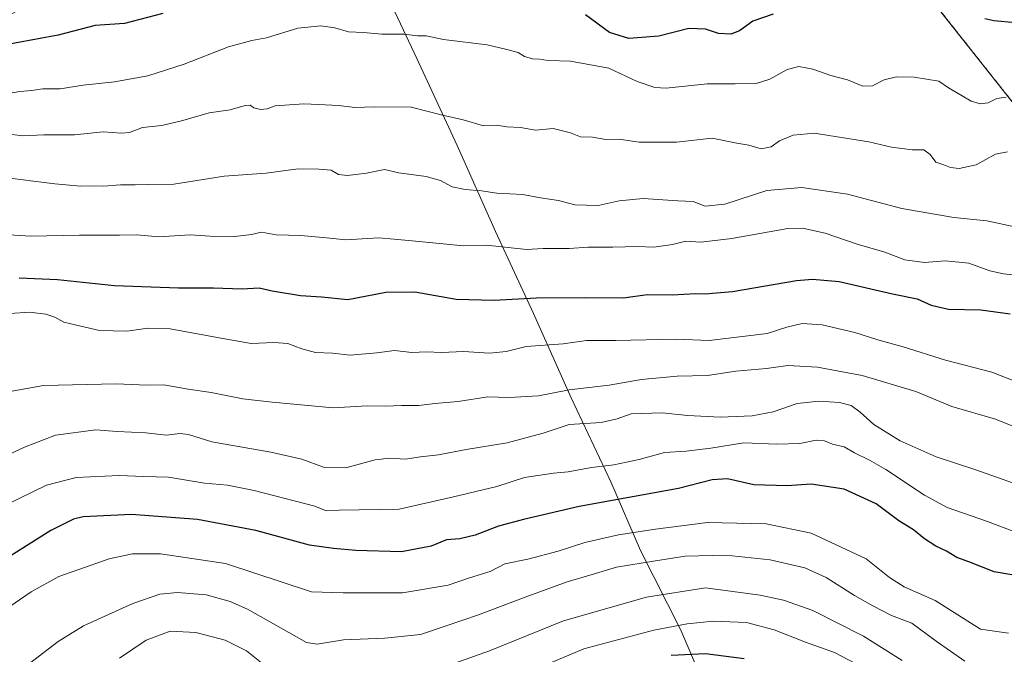
# Model space of a CAD drawing. Units: metres. Extents: x 624961 to 628428, y 4704107 to 4706483.
# Drawn here: x 627387 to 627684, y 4705565 to 4705757 of the extents above; entities that cross this region are included whole.
import ezdxf

# ---------------------------------------------------------------- set-up
doc = ezdxf.new("R2010")
doc.units = ezdxf.units.M
doc.header["$MEASUREMENT"] = 0
doc.linetypes.add('TRAZOS', pattern=[0.75, 0.5, -0.25])
for name, color, linetype, lineweight in [('Arbolado forestal', 92, 'TRAZOS', 0), ('Arbolado forestal CxS', 92, 'Continuous', 0), ('Comarca', 2, 'Continuous', 13), ('Comarca CxS', 133, 'Continuous', 0), ('Curva de nivel maestra', 36, 'Continuous', 30), ('Curva de nivel normal', 36, 'Continuous', 0), ('Municipio', 9, 'Continuous', 13), ('Municipio CxS', 142, 'Continuous', 0)]:
    doc.layers.add(name, color=color, linetype=linetype, lineweight=lineweight)

# ---------------------------------------------------------------- blocks, each defined once
blk = doc.blocks.new('*U151')
at = {"layer": 'Arbolado forestal CxS', "color": 92, "linetype": 'Continuous', "lineweight": 0}
blk.add_polyline3d([(627375.6, 4705753.35, 497.09), (627414.83, 4705774.29, 493.2), (627427.91, 4705813.54, 491.52), (627412.22, 4705850.18, 480.9), (627406.99, 4705892.06, 470.02), (627433.89, 4705908.69, 467.78), (627431.14, 4705919.31, 465.57), (627428.63, 4705932.08, 465.38), (627427.29, 4705941.32, 465.5), (627426.73, 4705947.92, 465.76), (627426.64, 4705958.83, 466.89), (627427.98, 4705967.36, 464.84), (627430.33, 4705975.91, 460.29), (627444.23, 4705960.15, 459.71), (627472.03, 4705934.75, 455.74), (627509.51, 4705919.03, 452.36), (627542.14, 4705905.73, 450.21), (627566.98, 4705899.51, 449.3), (627566.42, 4705869.64, 467.52), (627570.91, 4705850.15, 472.89), (627617.37, 4705802.2, 491.38), (627657.83, 4705767.73, 499.54), (627686.31, 4705731.76, 505.07)], dxfattribs=at)
blk = doc.blocks.new('*U180')
at = {"layer": 'Curva de nivel normal', "color": 36, "linetype": 'Continuous', "lineweight": 0}
blk.add_polyline3d([(627379.1, 4705691.94, 520), (627390.47, 4705691.28, 520), (627405.29, 4705691.62, 520), (627417.38, 4705691.56, 520), (627422.52, 4705691.7, 520), (627429.22, 4705691.06, 520), (627438.62, 4705691.64, 520), (627444.69, 4705691.27, 520), (627452.12, 4705691.14, 520), (627457.12, 4705691.79, 520), (627460.14, 4705692.49, 520), (627464.53, 4705691.68, 520), (627471.99, 4705691.46, 520), (627479.7, 4705690.77, 520), (627485.52, 4705690.15, 520), (627495.36, 4705690.82, 520), (627500.08, 4705690.34, 520), (627507.62, 4705689.71, 520), (627520.95, 4705688.38, 520), (627527.85, 4705688.59, 520), (627539.92, 4705687.24, 520), (627544.96, 4705687.56, 520), (627552.85, 4705687.52, 520), (627558.52, 4705687.92, 520), (627565.91, 4705688, 520), (627573.44, 4705688.2, 520), (627578.36, 4705687.96, 520), (627583.98, 4705688.8, 520), (627587.96, 4705689.77, 520), (627592.48, 4705689.45, 520), (627601.85, 4705690.57, 520), (627618.67, 4705693.6, 520), (627623.12, 4705693.66, 520), (627629.97, 4705692.18, 520), (627639.6, 4705688.86, 520), (627647.88, 4705686.47, 520), (627653.93, 4705684.18, 520), (627659.84, 4705683.34, 520), (627666.07, 4705683.88, 520), (627673.18, 4705683.09, 520), (627679.56, 4705680.78, 520), (627683.69, 4705679.91, 520), (627688.24, 4705679.46, 520)], dxfattribs=at)
blk = doc.blocks.new('*U181')
at = {"layer": 'Curva de nivel normal', "color": 36, "linetype": 'Continuous', "lineweight": 0}
blk.add_polyline3d([(627639.04, 4705562.46, 570), (627632.72, 4705565.85, 570), (627624.02, 4705568.89, 570), (627614.58, 4705572.67, 570), (627606.21, 4705574.82, 570), (627596.16, 4705575.28, 570), (627588.33, 4705574.47, 570), (627578.35, 4705572.59, 570), (627557.27, 4705566.92, 570), (627537.42, 4705558.56, 570)], dxfattribs=at)
blk = doc.blocks.new('*U184')
at = {"layer": 'Curva de nivel normal', "color": 36, "linetype": 'Continuous', "lineweight": 0}
blk.add_polyline3d([(627684.5, 4705733.15, 505), (627681.68, 4705732.8, 505), (627679.04, 4705731.43, 505), (627676.58, 4705731.12, 505), (627673.87, 4705731.98, 505), (627671.19, 4705733.6, 505), (627667.05, 4705735.96, 505), (627664.22, 4705738.02, 505), (627656.72, 4705739.22, 505), (627651.39, 4705739.26, 505), (627647.73, 4705738.37, 505), (627644.17, 4705736.57, 505), (627641.3, 4705736.46, 505), (627636.66, 4705738.4, 505), (627631.63, 4705739.72, 505), (627626.17, 4705741.61, 505), (627622.04, 4705742.36, 505), (627618.45, 4705741.46, 505), (627613.26, 4705738.55, 505), (627609.15, 4705737.26, 505), (627602.81, 4705737.19, 505), (627594.35, 4705737.22, 505), (627582.01, 4705735.87, 505), (627578.64, 4705736.09, 505), (627573.28, 4705737.88, 505), (627564.75, 4705741.93, 505), (627553.18, 4705743.98, 505), (627546.52, 4705744.16, 505), (627543.85, 4705744.57, 505), (627541.74, 4705744.69, 505), (627539.39, 4705745.45, 505), (627537.4, 4705746.65, 505), (627533.98, 4705747.54, 505), (627528.12, 4705748.88, 505), (627514.99, 4705750.51, 505), (627509.73, 4705751.59, 505), (627507.1, 4705751.68, 505), (627503.09, 4705752.12, 505), (627496.32, 4705752.14, 505), (627490.8, 4705752.63, 505), (627486.3, 4705752.83, 505), (627482.17, 4705754.03, 505), (627478.02, 4705754.66, 505), (627471.01, 4705753.96, 505), (627461.65, 4705751.02, 505), (627457.22, 4705750.27, 505), (627450.19, 4705748.34, 505), (627436.86, 4705743.12, 505), (627425.86, 4705739.63, 505), (627415.86, 4705737.73, 505), (627406.42, 4705736.74, 505), (627399.41, 4705735.71, 505), (627394.23, 4705735.67, 505), (627390.8, 4705735.14, 505), (627387.34, 4705734.87, 505), (627382.15, 4705733.99, 505)], dxfattribs=at)
blk = doc.blocks.new('*U187')
at = {"layer": 'Curva de nivel normal', "color": 36, "linetype": 'Continuous', "lineweight": 0}
blk.add_polyline3d([(627690.95, 4705632.25, 535), (627681.24, 4705636.12, 535), (627668.1, 4705639.98, 535), (627657.26, 4705644.47, 535), (627641.09, 4705649.3, 535), (627627.58, 4705651.79, 535), (627618.71, 4705652.26, 535), (627612.23, 4705651.44, 535), (627603.01, 4705650.55, 535), (627594.48, 4705649.24, 535), (627585.33, 4705649.08, 535), (627574.64, 4705648.09, 535), (627564.88, 4705646.39, 535), (627552.85, 4705645, 535), (627543.52, 4705643.15, 535), (627534.76, 4705642.62, 535), (627528.3, 4705642.89, 535), (627519.39, 4705641.42, 535), (627512.33, 4705640.85, 535), (627507.51, 4705640.21, 535), (627502.34, 4705640.21, 535), (627497.47, 4705640, 535), (627491.98, 4705640.18, 535), (627481.72, 4705639.54, 535), (627463.3, 4705641.26, 535), (627454.53, 4705642.24, 535), (627444.99, 4705644.15, 535), (627438.05, 4705645.14, 535), (627430.66, 4705646.44, 535), (627425.53, 4705646.4, 535), (627416.33, 4705646.75, 535), (627394.42, 4705646.23, 535), (627378.13, 4705643.38, 535)], dxfattribs=at)
blk = doc.blocks.new('*U188')
at = {"layer": 'Curva de nivel normal', "color": 36, "linetype": 'Continuous', "lineweight": 0}
blk.add_polyline3d([(627684.86, 4705716.7, 510), (627681.22, 4705716.03, 510), (627675.38, 4705712.73, 510), (627670.34, 4705711.62, 510), (627667.67, 4705711.93, 510), (627665.65, 4705712.78, 510), (627663.23, 4705713.61, 510), (627661.6, 4705715.83, 510), (627659.64, 4705717.26, 510), (627656.13, 4705717.24, 510), (627649.96, 4705718.1, 510), (627643.04, 4705719.73, 510), (627626.63, 4705722.29, 510), (627620.29, 4705721.67, 510), (627616.16, 4705720, 510), (627613.64, 4705718.22, 510), (627610.69, 4705717.57, 510), (627606.91, 4705718.68, 510), (627603.31, 4705719.28, 510), (627595.84, 4705720.83, 510), (627585.12, 4705719.63, 510), (627573.92, 4705719.64, 510), (627567.84, 4705720.48, 510), (627563.85, 4705720.37, 510), (627559.85, 4705721.07, 510), (627556.18, 4705721.21, 510), (627553.18, 4705722.36, 510), (627547.96, 4705723.69, 510), (627542.68, 4705723.25, 510), (627538.17, 4705724.03, 510), (627534.03, 4705724.22, 510), (627530.87, 4705724.72, 510), (627527.04, 4705724.56, 510), (627520.9, 4705726.3, 510), (627514.62, 4705727.78, 510), (627505.16, 4705730.14, 510), (627494.05, 4705730.2, 510), (627488.24, 4705730.07, 510), (627483.31, 4705730.69, 510), (627477.24, 4705730.9, 510), (627472.87, 4705731.15, 510), (627464.19, 4705730.51, 510), (627461.86, 4705729.69, 510), (627459.82, 4705729.42, 510), (627457.85, 4705729.91, 510), (627456.74, 4705730.74, 510), (627455.16, 4705730.66, 510), (627450.66, 4705729.33, 510), (627444.33, 4705728.46, 510), (627436.42, 4705726.08, 510), (627430.13, 4705724.64, 510), (627424.28, 4705723.97, 510), (627420.37, 4705722.49, 510), (627417.82, 4705722.26, 510), (627412.42, 4705722.74, 510), (627403.73, 4705721.85, 510), (627394.56, 4705721.83, 510), (627388.2, 4705721.51, 510), (627383.27, 4705722.11, 510)], dxfattribs=at)
blk = doc.blocks.new('*U189')
at = {"layer": 'Curva de nivel normal', "color": 36, "linetype": 'Continuous', "lineweight": 0}
blk.add_polyline3d([(627687.99, 4705693.87, 515), (627678.64, 4705695.86, 515), (627668.68, 4705696.89, 515), (627653.04, 4705699.58, 515), (627636.68, 4705703.92, 515), (627622.89, 4705705.94, 515), (627612.35, 4705705.06, 515), (627599.7, 4705700.93, 515), (627593.74, 4705700.27, 515), (627590.2, 4705701.74, 515), (627585.5, 4705701.87, 515), (627575.08, 4705702.64, 515), (627567.84, 4705701.93, 515), (627561.5, 4705700.47, 515), (627554.54, 4705700.76, 515), (627549.62, 4705702.01, 515), (627544.2, 4705702.83, 515), (627538.83, 4705703.8, 515), (627531.05, 4705704.24, 515), (627526.44, 4705704.96, 515), (627521.45, 4705705.3, 515), (627517.6, 4705706.17, 515), (627514.02, 4705708.08, 515), (627509.7, 4705709.28, 515), (627501.52, 4705710.38, 515), (627497.15, 4705711.34, 515), (627491.78, 4705710.3, 515), (627486.02, 4705709.55, 515), (627483.34, 4705709.87, 515), (627481.06, 4705711.11, 515), (627477.42, 4705711.42, 515), (627471.19, 4705711.59, 515), (627461.53, 4705710.21, 515), (627448.86, 4705709.32, 515), (627433.72, 4705706.98, 515), (627425.69, 4705706.89, 515), (627422.03, 4705706.69, 515), (627417.6, 4705706.71, 515), (627412.53, 4705706.3, 515), (627409.53, 4705706.43, 515), (627405.63, 4705706.31, 515), (627397.87, 4705707.07, 515), (627381.91, 4705709.08, 515)], dxfattribs=at)
blk = doc.blocks.new('*U193')
at = {"layer": 'Curva de nivel normal', "color": 36, "linetype": 'Continuous', "lineweight": 0}
blk.add_polyline3d([(627687.03, 4705647.58, 530), (627680.1, 4705650.26, 530), (627666.23, 4705653.88, 530), (627653.4, 4705657.88, 530), (627645.82, 4705660.03, 530), (627638.91, 4705662.28, 530), (627629.05, 4705664.6, 530), (627623.04, 4705664.97, 530), (627618.43, 4705663.85, 530), (627612.41, 4705661.97, 530), (627595.03, 4705659.79, 530), (627585.06, 4705660.2, 530), (627566.87, 4705659.86, 530), (627558.02, 4705659.82, 530), (627550.95, 4705658.82, 530), (627539.8, 4705658.04, 530), (627533.84, 4705656.52, 530), (627528.76, 4705656, 530), (627521.01, 4705656.54, 530), (627514.3, 4705656.26, 530), (627509.82, 4705656.39, 530), (627505.43, 4705656.24, 530), (627500.16, 4705656.78, 530), (627494.85, 4705656.08, 530), (627486.85, 4705655.37, 530), (627481.53, 4705656.01, 530), (627476.36, 4705656.25, 530), (627472.27, 4705657.3, 530), (627468.08, 4705658.94, 530), (627463.86, 4705659.2, 530), (627456.96, 4705658.94, 530), (627448.47, 4705660.39, 530), (627432.56, 4705663.37, 530), (627425.88, 4705663.53, 530), (627419.54, 4705662.68, 530), (627411.35, 4705662.88, 530), (627405.72, 4705664.12, 530), (627400.55, 4705665.4, 530), (627397.82, 4705666.84, 530), (627395.13, 4705667.8, 530), (627390.17, 4705668.37, 530), (627384.28, 4705667.96, 530)], dxfattribs=at)
blk = doc.blocks.new('*U204')
at = {"layer": 'Curva de nivel normal', "color": 36, "linetype": 'Continuous', "lineweight": 0}
for points in [[(627653.17, 4705563.39, 565), (627641.52, 4705570.74, 565), (627626.24, 4705578.46, 565), (627617.38, 4705581.6, 565), (627610.36, 4705583.1, 565), (627593.84, 4705585.31, 565), (627576.09, 4705582.47, 565), (627551.1, 4705575.4, 565), (627528.76, 4705566.29, 565), (627513.83, 4705561.01, 565)], [(627461.09, 4705561.93, 565), (627455.58, 4705566.3, 565), (627449.19, 4705569.51, 565), (627440.31, 4705571.82, 565), (627432.61, 4705572.21, 565), (627425.38, 4705569.51, 565), (627417.37, 4705564.08, 565)]]:
    blk.add_polyline3d(points, dxfattribs=at)
blk = doc.blocks.new('*U207')
at = {"layer": 'Curva de nivel normal', "color": 36, "linetype": 'Continuous', "lineweight": 0}
blk.add_polyline3d([(627671.98, 4705563.21, 560), (627663.42, 4705569.24, 560), (627656.05, 4705574.7, 560), (627649.87, 4705576.97, 560), (627644.3, 4705579.92, 560), (627638.76, 4705582.98, 560), (627630.26, 4705588.47, 560), (627623.79, 4705591.32, 560), (627613.35, 4705593.74, 560), (627600, 4705595.14, 560), (627587.71, 4705594.82, 560), (627578.2, 4705593.35, 560), (627567.06, 4705591.52, 560), (627559.78, 4705589.32, 560), (627552.22, 4705587.07, 560), (627539.51, 4705582.53, 560), (627525.46, 4705577.14, 560), (627516.04, 4705573.99, 560), (627507.99, 4705571.21, 560), (627497.3, 4705570.12, 560), (627484.85, 4705569.65, 560), (627476.85, 4705568.35, 560), (627473.62, 4705568.86, 560), (627470.69, 4705570.55, 560), (627455.86, 4705578.85, 560), (627450.67, 4705581.23, 560), (627443.4, 4705583.22, 560), (627434.79, 4705583.92, 560), (627429.48, 4705583.4, 560), (627421.31, 4705580.55, 560), (627406.47, 4705573.81, 560), (627398.86, 4705569.12, 560), (627388.46, 4705561.24, 560)], dxfattribs=at)
blk = doc.blocks.new('*U208')
at = {"layer": 'Curva de nivel normal', "color": 36, "linetype": 'Continuous', "lineweight": 0}
blk.add_polyline3d([(627383.2, 4705610.34, 545), (627395.32, 4705616.28, 545), (627404.27, 4705618.55, 545), (627417.27, 4705619.13, 545), (627424.64, 4705618.83, 545), (627432.13, 4705618.66, 545), (627442.89, 4705616.83, 545), (627449.9, 4705616.29, 545), (627457.86, 4705614.66, 545), (627476.16, 4705609.94, 545), (627479.56, 4705608.48, 545), (627483.48, 4705608.68, 545), (627501.55, 4705609, 545), (627517.96, 4705612.76, 545), (627531.04, 4705615.89, 545), (627539.38, 4705618.6, 545), (627548.04, 4705619.86, 545), (627552.52, 4705620.3, 545), (627559.54, 4705621.58, 545), (627566.28, 4705622.38, 545), (627573.87, 4705623.93, 545), (627581.51, 4705626.07, 545), (627588.02, 4705626.5, 545), (627595.49, 4705627.42, 545), (627605.42, 4705628.96, 545), (627615.39, 4705628.6, 545), (627622.3, 4705628.84, 545), (627627.24, 4705629.78, 545), (627629.71, 4705629.64, 545), (627632.16, 4705628.59, 545), (627635.65, 4705627.84, 545), (627638.81, 4705626.03, 545), (627643.33, 4705623.8, 545), (627648.24, 4705620.95, 545), (627659.84, 4705613.19, 545), (627666.72, 4705609.51, 545), (627678.79, 4705605.31, 545), (627686.78, 4705602.32, 545)], dxfattribs=at)
blk = doc.blocks.new('*U209')
at = {"layer": 'Curva de nivel normal', "color": 36, "linetype": 'Continuous', "lineweight": 0}
blk.add_polyline3d([(627693.2, 4705614.58, 540), (627675.06, 4705620.96, 540), (627663.34, 4705624.8, 540), (627652.5, 4705629.6, 540), (627644.59, 4705634.5, 540), (627640.52, 4705638.23, 540), (627637.78, 4705640.21, 540), (627634.25, 4705641.12, 540), (627628.03, 4705641.52, 540), (627621.49, 4705640.9, 540), (627614.26, 4705638.38, 540), (627607.89, 4705637.1, 540), (627598.32, 4705636.72, 540), (627588.58, 4705637.27, 540), (627580.84, 4705638.08, 540), (627571.45, 4705637.76, 540), (627567.28, 4705636.21, 540), (627562.46, 4705635.17, 540), (627552.85, 4705634.51, 540), (627544.96, 4705631.96, 540), (627534.11, 4705628.97, 540), (627521.76, 4705626.96, 540), (627513.4, 4705625.41, 540), (627507.97, 4705624.75, 540), (627503.37, 4705624.04, 540), (627498.82, 4705624.42, 540), (627494.4, 4705623.85, 540), (627485.53, 4705621.46, 540), (627478.76, 4705621.63, 540), (627472.26, 4705624.08, 540), (627462.91, 4705626.21, 540), (627445.17, 4705629.3, 540), (627438.11, 4705631.55, 540), (627435.5, 4705631.86, 540), (627431.53, 4705631.29, 540), (627425.22, 4705632.03, 540), (627416.65, 4705632.42, 540), (627410.24, 4705632.95, 540), (627398.06, 4705631.3, 540), (627388.74, 4705627.7, 540), (627360.87, 4705614.71, 540)], dxfattribs=at)
blk = doc.blocks.new('*U210')
at = {"layer": 'Curva de nivel normal', "color": 36, "linetype": 'Continuous', "lineweight": 0}
blk.add_polyline3d([(627685.2, 4705571.63, 555), (627676.7, 4705572.9, 555), (627663.05, 4705581.48, 555), (627653.78, 4705585.58, 555), (627649.28, 4705588.41, 555), (627642.31, 4705594.04, 555), (627625.72, 4705601.78, 555), (627612.17, 4705604.63, 555), (627594.51, 4705604.96, 555), (627578.84, 4705602.94, 555), (627567.66, 4705601.25, 555), (627557.5, 4705598.94, 555), (627549.54, 4705596.34, 555), (627540.38, 4705593.96, 555), (627533.42, 4705592.56, 555), (627528.98, 4705590.25, 555), (627522.76, 4705588.31, 555), (627516.4, 4705586.11, 555), (627502.56, 4705583.78, 555), (627484.68, 4705583.77, 555), (627475.18, 4705584.12, 555), (627449.24, 4705592.6, 555), (627429.69, 4705595.6, 555), (627421.24, 4705595.53, 555), (627414.19, 4705594.02, 555), (627399.03, 4705588.73, 555), (627390.74, 4705584.12, 555), (627384.28, 4705579.66, 555)], dxfattribs=at)
blk = doc.blocks.new('*U212')
at = {"layer": 'Curva de nivel maestra', "color": 36, "linetype": 'Continuous', "lineweight": 30}
for points in [[(627687.3, 4705755.55, 500), (627680.75, 4705756.13, 500), (627678.08, 4705756.76, 500)], [(627614.31, 4705758.17, 500), (627608.12, 4705756.05, 500), (627604.17, 4705753.19, 500), (627601.51, 4705752.14, 500), (627597.84, 4705752.34, 500), (627593.84, 4705753.67, 500), (627588.84, 4705753.82, 500), (627579.84, 4705751.53, 500), (627570.81, 4705750.81, 500), (627564.96, 4705752.66, 500), (627557.75, 4705757.99, 500)], [(627430.36, 4705758.32, 500), (627418.84, 4705755.36, 500), (627410.02, 4705754.72, 500), (627398.86, 4705751.83, 500), (627379.2, 4705748.25, 500)]]:
    blk.add_polyline3d(points, dxfattribs=at)
blk = doc.blocks.new('*U214')
at = {"layer": 'Curva de nivel maestra', "color": 36, "linetype": 'Continuous', "lineweight": 30}
blk.add_polyline3d([(627686.16, 4705589.27, 550), (627680.83, 4705590.17, 550), (627673.17, 4705593.19, 550), (627669.6, 4705594.46, 550), (627666.46, 4705596.34, 550), (627663.27, 4705597.82, 550), (627659.85, 4705600.06, 550), (627656.56, 4705602.77, 550), (627652.17, 4705605.5, 550), (627645.3, 4705610.58, 550), (627635.65, 4705615.06, 550), (627625.72, 4705616.53, 550), (627618.52, 4705616.04, 550), (627608.48, 4705616.37, 550), (627600.51, 4705618.16, 550), (627595.84, 4705617.9, 550), (627585.74, 4705615.23, 550), (627555.77, 4705609.84, 550), (627539.08, 4705605.88, 550), (627531.52, 4705603.87, 550), (627524.52, 4705601.18, 550), (627519.85, 4705600.11, 550), (627515.85, 4705599.77, 550), (627511.18, 4705597.82, 550), (627502.27, 4705596.19, 550), (627488.53, 4705596.55, 550), (627481.77, 4705597.16, 550), (627474.53, 4705598.12, 550), (627458.37, 4705602.59, 550), (627440.87, 4705605.9, 550), (627420.9, 4705607.43, 550), (627406.42, 4705606.7, 550), (627403.49, 4705606.02, 550), (627396.69, 4705602.58, 550), (627378.89, 4705591.48, 550)], dxfattribs=at)
blk = doc.blocks.new('*U219')
at = {"layer": 'Curva de nivel maestra', "color": 36, "linetype": 'Continuous', "lineweight": 30}
blk.add_polyline3d([(627387.14, 4705678.72, 525), (627398.67, 4705678.22, 525), (627415.86, 4705676.43, 525), (627435.15, 4705675.74, 525), (627445.62, 4705675.68, 525), (627454.22, 4705675.41, 525), (627459.37, 4705675.73, 525), (627463.36, 4705674.84, 525), (627471.84, 4705673.44, 525), (627478.2, 4705673.04, 525), (627486.1, 4705672.21, 525), (627497.55, 4705674.42, 525), (627506.32, 4705674.52, 525), (627518.78, 4705672.32, 525), (627530.24, 4705671.98, 525), (627542.96, 4705672.67, 525), (627557.85, 4705672.77, 525), (627569.15, 4705672.69, 525), (627576.26, 4705673.68, 525), (627583.86, 4705673.59, 525), (627590.84, 4705673.95, 525), (627593.87, 4705673.87, 525), (627595.97, 4705674.06, 525), (627602, 4705674.63, 525), (627621.33, 4705677.88, 525), (627626.12, 4705678.36, 525), (627634.14, 4705677.58, 525), (627650.22, 4705673.93, 525), (627657.68, 4705672.36, 525), (627661.83, 4705670.44, 525), (627667.04, 4705669.3, 525), (627676.78, 4705669.07, 525), (627685.7, 4705667.86, 525)], dxfattribs=at)
blk = doc.blocks.new('*U221')
at = {"layer": 'Curva de nivel maestra', "color": 36, "linetype": 'Continuous', "lineweight": 30}
blk.add_polyline3d([(627605.48, 4705563.91, 575), (627593.89, 4705565.46, 575), (627583.53, 4705564.94, 575)], dxfattribs=at)

msp = doc.modelspace()

# ---------------------------------------------------------------- linework, layer by layer
at = {"layer": 'Arbolado forestal', "color": 92, "linetype": 'TRAZOS', "lineweight": 0}
msp.add_polyline3d([(627566.98, 4705899.51, 449.3), (627566.42, 4705869.64, 467.52), (627570.91, 4705850.15, 472.89), (627617.37, 4705802.2, 491.38), (627657.83, 4705767.73, 499.54), (627686.3, 4705731.76, 505.07), (627720.77, 4705692.8, 511.47), (627740.25, 4705646.34, 525.95), (627740.25, 4705595.38, 543.13), (627749.24, 4705530.94, 566.44), (627739.96, 4705498.89, 570.4)], dxfattribs=at)
msp.add_polyline3d([(627566.98, 4705899.51, 449.3), (627566.42, 4705869.64, 467.52), (627570.91, 4705850.15, 472.89), (627617.37, 4705802.2, 491.38), (627657.83, 4705767.73, 499.54), (627686.3, 4705731.76, 505.07), (627720.77, 4705692.8, 511.47), (627740.25, 4705646.34, 525.95), (627740.25, 4705595.38, 543.13), (627749.24, 4705530.94, 566.44), (627739.96, 4705498.89, 570.4)], dxfattribs=at)
at = {"layer": 'Arbolado forestal CxS', "color": 92, "linetype": 'Continuous', "lineweight": 0}
msp.add_polyline3d([(627686.31, 4705731.76, 505.07), (627657.83, 4705767.73, 499.54), (627617.37, 4705802.2, 491.38), (627570.91, 4705850.15, 472.89), (627566.42, 4705869.64, 467.52), (627566.98, 4705899.51, 449.3), (627575.99, 4705897.26, 448.95), (627621.93, 4705892.42, 446.96), (627644.34, 4705894.53, 446.28), (627685.62, 4705893.63, 445.31)], dxfattribs=at)
at = {"layer": 'Comarca', "color": 2, "linetype": 'Continuous', "lineweight": 13}
msp.add_polyline3d([(627592.63, 4705557.96, 578.18), (627586.41, 4705572.57, 570.8), (627574.27, 4705596.6, 557.54), (627565.34, 4705617.25, 546.89), (627553.44, 4705642.55, 536.12), (627542.05, 4705667.99, 526.1), (627530.66, 4705692.66, 518.41), (627519.02, 4705718.6, 512.26), (627506.86, 4705744.78, 506.46), (627498.71, 4705762.27, 502.36)], dxfattribs=at)
msp.add_polyline3d([(627592.63, 4705557.96, 578.18), (627586.41, 4705572.57, 570.8), (627574.27, 4705596.6, 557.54), (627565.34, 4705617.25, 546.89), (627553.44, 4705642.55, 536.12), (627542.05, 4705667.99, 526.1), (627530.66, 4705692.66, 518.41), (627519.02, 4705718.6, 512.26), (627506.86, 4705744.78, 506.46), (627498.71, 4705762.27, 502.36)], dxfattribs=at)
at = {"layer": 'Comarca CxS', "color": 133, "linetype": 'Continuous', "lineweight": 0}
for points in [[(627592.63, 4705557.96, 578.18), (627586.41, 4705572.57, 570.8), (627574.27, 4705596.6, 557.54), (627565.34, 4705617.25, 546.89), (627553.44, 4705642.55, 536.12), (627542.05, 4705667.99, 526.1), (627530.66, 4705692.66, 518.41), (627519.02, 4705718.6, 512.26), (627506.86, 4705744.78, 506.46), (627498.71, 4705762.27, 502.36)], [(627498.71, 4705762.27, 502.36), (627506.86, 4705744.78, 506.46), (627519.02, 4705718.6, 512.26), (627530.66, 4705692.66, 518.41), (627542.05, 4705667.99, 526.1), (627553.44, 4705642.55, 536.12), (627565.34, 4705617.25, 546.89), (627574.27, 4705596.6, 557.54), (627586.41, 4705572.57, 570.8), (627592.63, 4705557.96, 578.18)], [(627592.63, 4705557.96, 578.18), (627586.41, 4705572.57, 570.8), (627574.27, 4705596.6, 557.54), (627565.34, 4705617.25, 546.89), (627553.44, 4705642.55, 536.12), (627542.05, 4705667.99, 526.1), (627530.66, 4705692.66, 518.41), (627519.02, 4705718.6, 512.26), (627506.86, 4705744.78, 506.46), (627498.71, 4705762.27, 502.36)], [(627498.71, 4705762.27, 502.36), (627506.86, 4705744.78, 506.46), (627519.02, 4705718.6, 512.26), (627530.66, 4705692.66, 518.41), (627542.05, 4705667.99, 526.1), (627553.44, 4705642.55, 536.12), (627565.34, 4705617.25, 546.89), (627574.27, 4705596.6, 557.54), (627586.41, 4705572.57, 570.8), (627592.63, 4705557.96, 578.18)]]:
    msp.add_polyline3d(points, dxfattribs=at)
at = {"layer": 'Municipio', "color": 9, "linetype": 'Continuous', "lineweight": 13}
msp.add_polyline3d([(627592.63, 4705557.96, 578.18), (627586.41, 4705572.57, 570.8), (627574.27, 4705596.6, 557.54), (627565.34, 4705617.25, 546.89), (627553.44, 4705642.55, 536.12), (627542.05, 4705667.99, 526.1), (627530.66, 4705692.66, 518.41), (627519.02, 4705718.6, 512.26), (627506.86, 4705744.78, 506.46), (627498.71, 4705762.27, 502.36)], dxfattribs=at)
msp.add_polyline3d([(627592.63, 4705557.96, 578.18), (627586.41, 4705572.57, 570.8), (627574.27, 4705596.6, 557.54), (627565.34, 4705617.25, 546.89), (627553.44, 4705642.55, 536.12), (627542.05, 4705667.99, 526.1), (627530.66, 4705692.66, 518.41), (627519.02, 4705718.6, 512.26), (627506.86, 4705744.78, 506.46), (627498.71, 4705762.27, 502.36)], dxfattribs=at)
at = {"layer": 'Municipio CxS', "color": 142, "linetype": 'Continuous', "lineweight": 0}
for points in [[(627498.71, 4705762.27, 502.36), (627506.86, 4705744.78, 506.46), (627519.02, 4705718.6, 512.26), (627530.66, 4705692.66, 518.41), (627542.05, 4705667.99, 526.1), (627553.44, 4705642.55, 536.12), (627565.34, 4705617.25, 546.89), (627574.27, 4705596.6, 557.54), (627586.41, 4705572.57, 570.8), (627592.63, 4705557.96, 578.18)], [(627592.63, 4705557.96, 578.18), (627586.41, 4705572.57, 570.8), (627574.27, 4705596.6, 557.54), (627565.34, 4705617.25, 546.89), (627553.44, 4705642.55, 536.12), (627542.05, 4705667.99, 526.1), (627530.66, 4705692.66, 518.41), (627519.02, 4705718.6, 512.26), (627506.86, 4705744.78, 506.46), (627498.71, 4705762.27, 502.36)], [(627498.71, 4705762.27, 502.36), (627506.86, 4705744.78, 506.46), (627519.02, 4705718.6, 512.26), (627530.66, 4705692.66, 518.41), (627542.05, 4705667.99, 526.1), (627553.44, 4705642.55, 536.12), (627565.34, 4705617.25, 546.89), (627574.27, 4705596.6, 557.54), (627586.41, 4705572.57, 570.8), (627592.63, 4705557.96, 578.18)], [(627592.63, 4705557.96, 578.18), (627586.41, 4705572.57, 570.8), (627574.27, 4705596.6, 557.54), (627565.34, 4705617.25, 546.89), (627553.44, 4705642.55, 536.12), (627542.05, 4705667.99, 526.1), (627530.66, 4705692.66, 518.41), (627519.02, 4705718.6, 512.26), (627506.86, 4705744.78, 506.46), (627498.71, 4705762.27, 502.36)]]:
    msp.add_polyline3d(points, dxfattribs=at)

# ---------------------------------------------------------------- block references
at = {"layer": 'Arbolado forestal CxS', "color": 92, "linetype": 'Continuous', "lineweight": 0}
msp.add_blockref('*U151', (0, 0), dxfattribs=at)
at = {"layer": 'Curva de nivel maestra', "color": 36, "linetype": 'Continuous', "lineweight": 30}
for name in ['*U212', '*U219', '*U214', '*U221']:
    msp.add_blockref(name, (0, 0), dxfattribs=at)
at = {"layer": 'Curva de nivel normal', "color": 36, "linetype": 'Continuous', "lineweight": 0}
for name in ['*U184', '*U193', '*U180', '*U189', '*U187', '*U188', '*U210', '*U208', '*U209', '*U207', '*U204', '*U181']:
    msp.add_blockref(name, (0, 0), dxfattribs=at)

doc.saveas('drawing.dxf')
